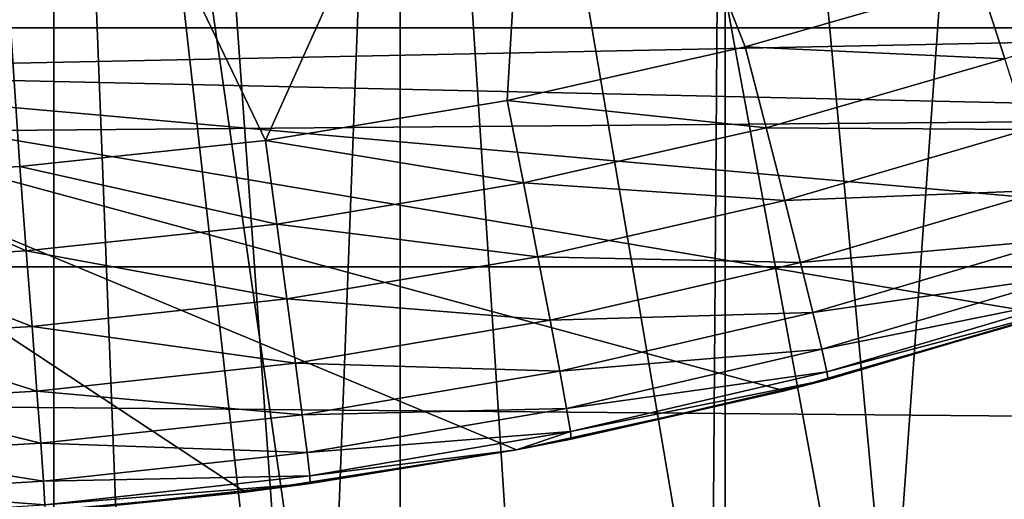
# Model space of a CAD drawing. Extents: x 0 to 300, y 0 to 665.
# Drawn here: x 81 to 83, y 537 to 538 of the extents above; entities that cross this region are included whole.
import ezdxf

# ---------------------------------------------------------------- set-up
doc = ezdxf.new("R2010")
doc.units = 0
doc.header["$MEASUREMENT"] = 0
doc.layers.get('0').update_dxf_attribs({"linetype": 'CONTINUOUS'})

msp = doc.modelspace()

# ---------------------------------------------------------------- linework, layer by layer
for points in [[(81.625313, 549.0354, 0.052415), (88.100731, 537.256897, 0.052415), (81.11187, 548.796021, 0.052415)], [(88.882187, 537.841919, 0.052415), (88.100731, 537.256897, 0.052415), (81.625313, 549.0354, 0.052415)], [(81.11187, 548.796021, 0.052415), (85.842957, 535.935913, 0.052415), (80.564659, 548.649414, 0.052415)], [(81.11187, 548.796021, 0.052415), (88.100731, 537.256897, 0.052415), (87.493874, 536.850403, 0.052415)], [(81.11187, 548.796021, 0.052415), (87.493874, 536.850403, 0.052415), (87.367767, 536.770813, 0.052415)], [(87.367767, 536.770813, 0.052415), (86.614822, 536.330017, 0.052415), (81.11187, 548.796021, 0.052415)], [(81.11187, 548.796021, 0.052415), (86.614822, 536.330017, 0.052415), (86.059837, 536.040894, 0.052415)], [(81.11187, 548.796021, 0.052415), (86.059837, 536.040894, 0.052415), (85.842957, 535.935913, 0.052415)], [(81.563622, 534.692017, 0.052415), (80.000298, 548.599976, 0.052415), (80.564659, 548.649414, 0.052415)], [(80.564659, 548.649414, 0.052415), (85.842957, 535.935913, 0.052415), (85.053253, 535.589783, 0.052415)], [(85.053253, 535.589783, 0.052415), (84.589279, 535.412292, 0.052415), (80.564659, 548.649414, 0.052415)], [(80.564659, 548.649414, 0.052415), (84.589279, 535.412292, 0.052415), (83.088959, 534.962891, 0.052415)], [(80.564659, 548.649414, 0.052415), (83.088959, 534.962891, 0.052415), (81.563622, 534.692017, 0.052415)], [(81.563622, 534.692017, 0.052415), (80.874573, 534.628723, 0.052415), (80.000298, 548.599976, 0.052415)], [(80.000298, 548.599976, 0.052415), (80.874573, 534.628723, 0.052415), (80.000298, 534.599976, 0.052415)], [(80.000298, 540.599976, 9.552415), (80.565079, 535.75531, 9.583786), (80.88591, 540.599976, 9.629898)], [(80.88591, 540.599976, 9.629898), (80.565079, 535.75531, 9.583786), (80.886131, 535.777771, 9.629935)], [(81.564461, 535.858704, 9.798203), (81.744598, 540.599976, 9.859983), (80.88591, 540.599976, 9.629898)], [(81.564461, 535.858704, 9.798203), (80.88591, 540.599976, 9.629898), (81.07135, 535.79541, 9.666149)], [(80.88591, 540.599976, 9.629898), (80.886131, 535.777771, 9.629935), (81.07135, 535.79541, 9.666149)], [(81.74498, 535.888, 9.860121), (81.744598, 540.599976, 9.859983), (81.564461, 535.858704, 9.798203)], [(81.74498, 535.888, 9.860121), (82.04734, 535.944702, 9.981267), (81.744598, 540.599976, 9.859983)], [(81.744598, 540.599976, 9.859983), (82.04734, 535.944702, 9.981267), (82.51767, 536.052002, 10.21701)], [(81.744598, 540.599976, 9.859983), (82.51767, 536.052002, 10.21701), (82.550301, 540.599976, 10.23569)], [(82.550301, 540.599976, 10.23569), (82.51767, 536.052002, 10.21701), (82.5504, 536.060425, 10.23574)], [(82.550301, 540.599976, 10.23569), (82.960068, 536.175476, 10.49913), (83.278519, 540.599976, 10.74559)], [(82.550301, 540.599976, 10.23569), (82.5504, 536.060425, 10.23574), (82.960068, 536.175476, 10.49913)], [(83.278519, 540.599976, 10.74559), (82.960068, 536.175476, 10.49913), (83.278664, 536.278809, 10.7457)], [(41.067299, 537.210083, 77.942352), (258.933289, 537.210083, 77.942352), (258.933289, 539.062195, 77.446083)], [(41.067299, 537.210083, 77.942352), (258.933289, 539.062195, 77.446083), (41.067299, 539.062195, 77.446083)], [(41.067299, 539.062195, 56.77285), (258.933289, 539.062195, 56.77285), (258.933289, 537.210083, 56.276581)], [(41.067299, 539.062195, 56.77285), (258.933289, 537.210083, 56.276581), (41.067299, 537.210083, 56.276581)], [(81.410851, 537.522888, 84.81562), (82.093948, 539.037598, 85.432426), (80.69912, 539.00293, 85.514099)], [(82.010483, 537.622009, 84.810333), (82.093948, 539.037598, 85.432426), (81.410851, 537.522888, 84.81562)], [(82.010483, 537.622009, 84.810333), (82.600487, 537.755005, 84.803581), (82.093948, 539.037598, 85.432426)], [(82.093948, 539.037598, 85.432426), (82.600487, 537.755005, 84.803581), (83.180443, 537.921509, 84.795708)], [(74.935059, 537.802307, 82.090797), (80.000458, 539.024902, 81.772957), (85.065536, 537.802307, 82.090797)], [(80.000458, 539.024902, 81.772957), (85.82193, 538.233521, 81.995438), (85.065536, 537.802307, 82.090797)], [(80.69912, 539.00293, 85.514099), (80.400307, 537.435303, 84.820473), (80.801987, 537.458313, 84.819183)], [(81.410851, 537.522888, 84.81562), (80.69912, 539.00293, 85.514099), (80.801987, 537.458313, 84.819183)], [(83.24366, 537.72522, 84.674202), (83.82402, 537.93042, 84.665192), (83.180443, 537.921509, 84.795708)], [(82.600487, 537.755005, 84.803581), (83.24366, 537.72522, 84.674202), (83.180443, 537.921509, 84.795708)], [(74.935059, 537.802307, 82.090797), (85.065536, 537.802307, 82.090797), (79.779297, 537.69397, 82.111969)], [(79.779297, 537.69397, 82.111969), (85.065536, 537.802307, 82.090797), (84.623543, 537.58551, 82.13208)], [(82.010483, 537.622009, 84.810333), (82.652382, 537.554077, 84.682419), (82.600487, 537.755005, 84.803581)], [(82.652382, 537.554077, 84.682419), (83.24366, 537.72522, 84.674202), (82.600487, 537.755005, 84.803581)], [(82.652382, 537.554077, 84.682419), (83.299759, 537.549683, 84.521431), (83.24366, 537.72522, 84.674202)], [(82.033463, 536.756287, 82.249619), (81.361, 536.651184, 82.260017), (79.779297, 537.69397, 82.111969)], [(79.779297, 537.69397, 82.111969), (81.361, 536.651184, 82.260017), (80.681503, 536.58783, 82.265823)], [(83.999168, 537.319275, 82.176712), (83.354233, 537.090515, 82.209839), (79.779297, 537.69397, 82.111969)], [(79.779297, 537.69397, 82.111969), (83.354233, 537.090515, 82.209839), (82.697388, 536.902527, 82.233467)], [(79.779297, 537.69397, 82.111969), (82.697388, 536.902527, 82.233467), (82.033463, 536.756287, 82.249619)], [(79.779297, 537.69397, 82.111969), (84.623543, 537.58551, 82.13208), (83.999168, 537.319275, 82.176712)], [(81.410851, 537.522888, 84.81562), (82.050713, 537.41748, 84.689453), (82.010483, 537.622009, 84.810333)], [(82.050713, 537.41748, 84.689453), (82.652382, 537.554077, 84.682419), (82.010483, 537.622009, 84.810333)], [(82.050713, 537.41748, 84.689453), (82.69838, 537.374512, 84.529694), (82.652382, 537.554077, 84.682419)], [(82.69838, 537.374512, 84.529694), (83.299759, 537.549683, 84.521431), (82.652382, 537.554077, 84.682419)], [(82.69838, 537.374512, 84.529694), (83.34729, 537.399414, 84.341309), (83.299759, 537.549683, 84.521431)], [(81.410851, 537.522888, 84.81562), (80.801987, 537.458313, 84.819183), (81.43914, 537.315613, 84.694962)], [(81.43914, 537.315613, 84.694962), (82.050713, 537.41748, 84.689453), (81.410851, 537.522888, 84.81562)], [(80.801987, 537.458313, 84.819183), (80.400307, 537.435303, 84.820473), (80.818092, 537.249207, 84.698662)], [(81.43914, 537.315613, 84.694962), (80.801987, 537.458313, 84.819183), (80.818092, 537.249207, 84.698662)], [(80.818092, 537.249207, 84.698662), (80.400307, 537.435303, 84.820473), (80.408363, 537.225586, 84.700012)], [(81.43914, 537.315613, 84.694962), (82.086357, 537.234497, 84.536758), (82.050713, 537.41748, 84.689453)], [(82.086357, 537.234497, 84.536758), (82.69838, 537.374512, 84.529694), (82.050713, 537.41748, 84.689453)], [(82.737328, 537.220703, 84.349319), (83.34729, 537.399414, 84.341309), (82.69838, 537.374512, 84.529694)], [(82.737328, 537.220703, 84.349319), (83.385063, 537.278198, 84.138412), (83.34729, 537.399414, 84.341309)], [(82.086357, 537.234497, 84.536758), (82.737328, 537.220703, 84.349319), (82.69838, 537.374512, 84.529694)], [(81.43914, 537.315613, 84.694962), (80.818092, 537.249207, 84.698662), (81.464211, 537.130188, 84.54229)], [(81.464211, 537.130188, 84.54229), (82.086357, 537.234497, 84.536758), (81.43914, 537.315613, 84.694962)], [(82.768219, 537.096619, 84.145943), (83.385063, 537.278198, 84.138412), (82.737328, 537.220703, 84.349319)], [(82.768219, 537.096619, 84.145943), (83.412086, 537.189087, 83.9179), (83.385063, 537.278198, 84.138412)], [(80.818092, 537.249207, 84.698662), (80.408363, 537.225586, 84.700012), (80.832352, 537.062195, 84.546021)], [(81.464211, 537.130188, 84.54229), (80.818092, 537.249207, 84.698662), (80.832352, 537.062195, 84.546021)], [(80.832352, 537.062195, 84.546021), (80.408363, 537.225586, 84.700012), (80.415466, 537.037903, 84.547371)], [(81.464211, 537.130188, 84.54229), (82.116524, 537.07782, 84.356194), (82.086357, 537.234497, 84.536758)], [(82.116524, 537.07782, 84.356194), (82.737328, 537.220703, 84.349319), (82.086357, 537.234497, 84.536758)], [(82.116524, 537.07782, 84.356194), (82.768219, 537.096619, 84.145943), (82.737328, 537.220703, 84.349319)], [(41.067299, 535.299988, 78.109467), (258.933289, 537.210083, 77.942352), (41.067299, 537.210083, 77.942352)], [(41.067299, 537.210083, 56.276581), (258.933289, 537.210083, 56.276581), (258.933289, 535.299988, 56.10947)], [(41.067299, 537.210083, 56.276581), (258.933289, 535.299988, 56.10947), (41.067299, 535.299988, 56.10947)], [(41.067299, 535.299988, 78.109467), (258.933289, 535.299988, 78.109467), (258.933289, 537.210083, 77.942352)], [(82.79026, 537.005493, 83.924751), (83.412086, 537.189087, 83.9179), (82.768219, 537.096619, 84.145943)], [(82.79026, 537.005493, 83.924751), (83.427696, 537.134399, 83.685402), (83.412086, 537.189087, 83.9179)], [(81.464211, 537.130188, 84.54229), (80.832352, 537.062195, 84.546021), (81.485413, 536.971375, 84.36158)], [(81.485413, 536.971375, 84.36158), (82.116524, 537.07782, 84.356194), (81.464211, 537.130188, 84.54229)], [(82.802879, 536.949585, 83.691437), (83.427696, 537.134399, 83.685402), (82.79026, 537.005493, 83.924751)], [(82.802879, 536.949585, 83.691437), (83.431503, 537.115601, 83.446823), (83.427696, 537.134399, 83.685402)], [(83.354233, 537.090515, 82.209839), (83.431503, 537.115601, 83.446823), (82.697388, 536.902527, 82.233467)], [(83.431503, 537.115601, 83.446823), (82.805771, 536.930481, 83.451988), (82.697388, 536.902527, 82.233467)], [(82.805771, 536.930481, 83.451988), (83.431503, 537.115601, 83.446823), (82.802879, 536.949585, 83.691437)], [(81.485413, 536.971375, 84.36158), (82.140419, 536.951477, 84.15242), (82.116524, 537.07782, 84.356194)], [(82.140419, 536.951477, 84.15242), (82.768219, 537.096619, 84.145943), (82.116524, 537.07782, 84.356194)], [(82.140419, 536.951477, 84.15242), (82.79026, 537.005493, 83.924751), (82.768219, 537.096619, 84.145943)], [(80.832352, 537.062195, 84.546021), (80.415466, 537.037903, 84.547371), (80.844414, 536.901978, 84.365211)], [(81.485413, 536.971375, 84.36158), (80.832352, 537.062195, 84.546021), (80.844414, 536.901978, 84.365211)], [(80.844414, 536.901978, 84.365211), (80.415466, 537.037903, 84.547371), (80.421494, 536.877319, 84.366531)], [(82.15741, 536.858826, 83.930679), (82.79026, 537.005493, 83.924751), (82.140419, 536.951477, 84.15242)], [(82.15741, 536.858826, 83.930679), (82.802879, 536.949585, 83.691437), (82.79026, 537.005493, 83.924751)], [(81.485413, 536.971375, 84.36158), (80.844414, 536.901978, 84.365211), (81.502167, 536.843323, 84.157501)], [(81.502167, 536.843323, 84.157501), (82.140419, 536.951477, 84.15242), (81.485413, 536.971375, 84.36158)], [(81.502167, 536.843323, 84.157501), (82.15741, 536.858826, 83.930679), (82.140419, 536.951477, 84.15242)], [(82.167084, 536.802002, 83.696709), (82.802879, 536.949585, 83.691437), (82.15741, 536.858826, 83.930679)], [(82.167084, 536.802002, 83.696709), (82.805771, 536.930481, 83.451988), (82.802879, 536.949585, 83.691437)], [(82.169182, 536.782715, 83.456543), (82.805771, 536.930481, 83.451988), (82.167084, 536.802002, 83.696709)], [(82.697388, 536.902527, 82.233467), (82.805771, 536.930481, 83.451988), (82.169182, 536.782715, 83.456543)], [(82.697388, 536.902527, 82.233467), (82.169182, 536.782715, 83.456543), (82.033463, 536.756287, 82.249619)], [(80.844414, 536.901978, 84.365211), (80.421494, 536.877319, 84.366531), (80.853943, 536.772888, 84.160942)], [(81.502167, 536.843323, 84.157501), (80.844414, 536.901978, 84.365211), (80.853943, 536.772888, 84.160942)], [(80.853943, 536.772888, 84.160942), (80.421494, 536.877319, 84.366531), (80.426247, 536.747681, 84.162178)], [(81.514076, 536.74939, 83.935349), (82.15741, 536.858826, 83.930679), (81.502167, 536.843323, 84.157501)], [(81.514076, 536.74939, 83.935349), (82.167084, 536.802002, 83.696709), (82.15741, 536.858826, 83.930679)], [(81.502167, 536.843323, 84.157501), (80.853943, 536.772888, 84.160942), (81.514076, 536.74939, 83.935349)], [(81.520813, 536.692017, 83.700882), (82.167084, 536.802002, 83.696709), (81.514076, 536.74939, 83.935349)], [(81.520813, 536.692017, 83.700882), (82.033463, 536.756287, 83.45739), (82.167084, 536.802002, 83.696709)], [(82.033463, 536.756287, 83.45739), (82.169182, 536.782715, 83.456543), (82.167084, 536.802002, 83.696709)], [(82.033463, 536.756287, 82.249619), (82.169182, 536.782715, 83.456543), (82.033463, 536.756287, 83.45739)], [(80.853943, 536.772888, 84.160942), (80.426247, 536.747681, 84.162178), (80.860703, 536.678223, 83.938507)], [(81.514076, 536.74939, 83.935349), (80.853943, 536.772888, 84.160942), (80.860703, 536.678223, 83.938507)], [(82.033463, 536.756287, 82.249619), (82.033463, 536.756287, 83.45739), (81.361, 536.651184, 82.260017)], [(81.361, 536.651184, 82.260017), (82.033463, 536.756287, 83.45739), (81.522209, 536.672485, 83.460167)], [(81.522209, 536.672485, 83.460167), (82.033463, 536.756287, 83.45739), (81.520813, 536.692017, 83.700882)], [(80.860703, 536.678223, 83.938507), (80.426247, 536.747681, 84.162178), (80.429619, 536.65271, 83.939659)], [(81.514076, 536.74939, 83.935349), (80.860703, 536.678223, 83.938507), (81.520813, 536.692017, 83.700882)], [(81.520813, 536.692017, 83.700882), (80.860703, 536.678223, 83.938507), (80.86451, 536.6203, 83.703712)], [(81.520813, 536.692017, 83.700882), (80.86451, 536.6203, 83.703712), (81.522209, 536.672485, 83.460167)], [(80.860703, 536.678223, 83.938507), (80.429619, 536.65271, 83.939659), (80.86451, 536.6203, 83.703712)], [(80.86451, 536.6203, 83.703712), (80.86528, 536.60083, 83.462646), (81.522209, 536.672485, 83.460167)], [(81.361, 536.651184, 82.260017), (81.522209, 536.672485, 83.460167), (80.86528, 536.60083, 83.462646)], [(80.86451, 536.6203, 83.703712), (80.429619, 536.65271, 83.939659), (80.431511, 536.594727, 83.704742)], [(80.86528, 536.60083, 83.462646), (80.681503, 536.58783, 82.265823), (81.361, 536.651184, 82.260017)]]:
    msp.add_3dface(points)

doc.saveas('drawing.dxf')
